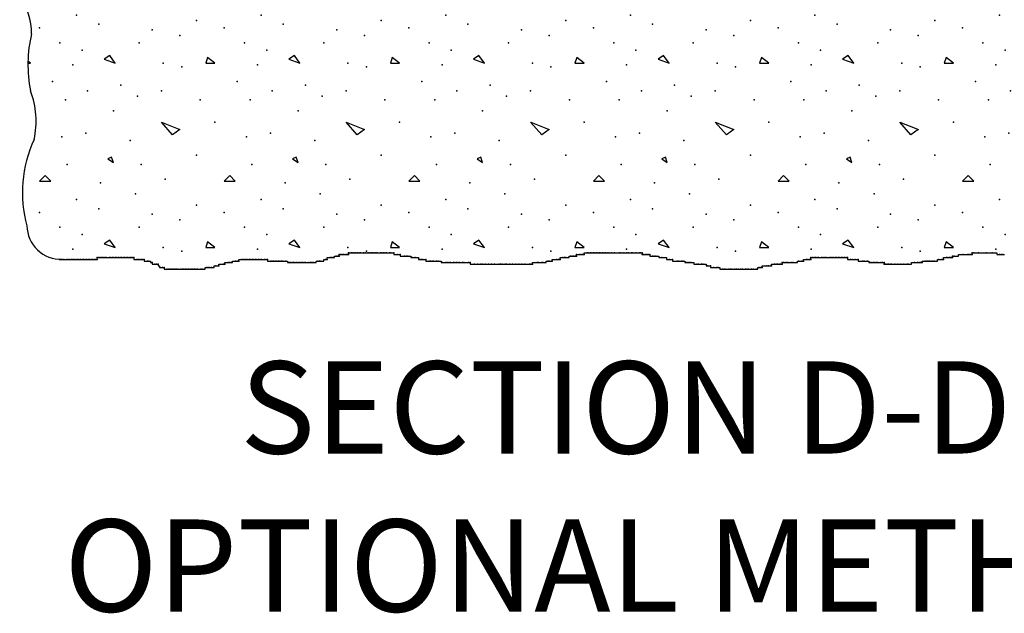
# Model space of a CAD drawing. Extents: x 97.6 to 132.4, y 0.8 to 24.6.
# Drawn here: x 117.4 to 120.1, y 4 to 5.6 of the extents above; entities that cross this region are included whole.
import ezdxf

# ---------------------------------------------------------------- set-up
doc = ezdxf.new("R2010")
doc.units = 0
doc.layers.add('1', color=7, linetype='CONTINUOUS')
doc.layers.add('3', color=7, linetype='CONTINUOUS')
doc.styles.add('MONOTXT', font='MONOTXT', dxfattribs={"height": 0.2})

# ---------------------------------------------------------------- blocks, each defined once
blk = doc.blocks.new('$X33')
at = {"layer": '1', "color": 7, "linetype": 'CONTINUOUS'}
for p, q in [((24.898833, 3.714), (24.868833, 3.749)), ((24.868917, 3.749), (24.918917, 3.729)), ((24.918833, 3.729), (24.898833, 3.714)), ((21.733917, 3.654), (21.723917, 3.649)), ((21.738833, 3.639), (21.733833, 3.654)), ((22.233917, 3.654), (22.223917, 3.649)), ((22.233917, 3.654), (22.223917, 3.649)), ((22.238833, 3.639), (22.233833, 3.654)), ((22.733917, 3.654), (22.723917, 3.649)), ((22.738833, 3.639), (22.733833, 3.654)), ((23.233917, 3.654), (23.223917, 3.649)), ((23.238833, 3.639), (23.233833, 3.654)), ((23.733917, 3.654), (23.723917, 3.649)), ((23.738833, 3.639), (23.733833, 3.654)), ((24.233917, 3.654), (24.223917, 3.649)), ((24.238833, 3.639), (24.233833, 3.654)), ((24.733917, 3.654), (24.723917, 3.649)), ((24.738833, 3.639), (24.733833, 3.654)), ((21.723833, 3.649), (21.738833, 3.639)), ((22.223833, 3.649), (22.238833, 3.639)), ((22.723833, 3.649), (22.738833, 3.639)), ((23.223833, 3.649), (23.238833, 3.639)), ((23.723833, 3.649), (23.738833, 3.639)), ((24.223833, 3.649), (24.238833, 3.639)), ((24.723833, 3.649), (24.738833, 3.639)), ((21.553833, 3.604), (21.538833, 3.589)), ((21.568833, 3.589), (21.553833, 3.604)), ((22.053833, 3.604), (22.038833, 3.589)), ((22.068833, 3.589), (22.053833, 3.604)), ((22.553833, 3.604), (22.538833, 3.589)), ((22.568833, 3.589), (22.553833, 3.604)), ((23.053833, 3.604), (23.038833, 3.589)), ((23.068833, 3.589), (23.053833, 3.604)), ((23.553833, 3.604), (23.538833, 3.589)), ((23.568833, 3.589), (23.553833, 3.604)), ((23.568833, 3.589), (23.553833, 3.604)), ((24.053833, 3.604), (24.038833, 3.589)), ((24.068833, 3.589), (24.053833, 3.604)), ((24.553833, 3.604), (24.538833, 3.589)), ((24.568833, 3.589), (24.553833, 3.604)), ((25.053833, 3.604), (25.038833, 3.589)), ((25.068833, 3.589), (25.053833, 3.604)), ((21.538833, 3.589), (21.568833, 3.589)), ((22.038833, 3.589), (22.068833, 3.589)), ((22.538833, 3.589), (22.568833, 3.589)), ((23.038833, 3.589), (23.068833, 3.589)), ((23.538833, 3.589), (23.568833, 3.589)), ((24.038833, 3.589), (24.068833, 3.589)), ((24.538833, 3.589), (24.568833, 3.589)), ((25.038833, 3.589), (25.068833, 3.589)), ((21.513833, 3.409), (21.50725, 3.413917)), ((21.728833, 3.429), (21.713833, 3.419)), ((21.713833, 3.419), (21.743833, 3.409)), ((21.743833, 3.409), (21.728833, 3.429)), ((21.993917, 3.423917), (21.988917, 3.408917)), ((22.013833, 3.409), (21.993833, 3.424)), ((22.228833, 3.429), (22.213833, 3.419)), ((22.213833, 3.419), (22.243833, 3.409)), ((22.243833, 3.409), (22.228833, 3.429)), ((22.493917, 3.423917), (22.488917, 3.408917)), ((22.513833, 3.409), (22.493833, 3.424)), ((22.728833, 3.429), (22.713833, 3.419)), ((22.713833, 3.419), (22.743833, 3.409)), ((22.743833, 3.409), (22.728833, 3.429)), ((22.993917, 3.423917), (22.988917, 3.408917)), ((23.013833, 3.409), (22.993833, 3.424)), ((23.228833, 3.429), (23.213833, 3.419)), ((23.213833, 3.419), (23.243833, 3.409)), ((23.243833, 3.409), (23.228833, 3.429)), ((23.493917, 3.423917), (23.488917, 3.408917)), ((23.513833, 3.409), (23.493833, 3.424)), ((23.728833, 3.429), (23.713833, 3.419)), ((23.713833, 3.419), (23.743833, 3.409)), ((23.743833, 3.409), (23.728833, 3.429)), ((23.993917, 3.423917), (23.988917, 3.408917)), ((24.013833, 3.409), (23.993833, 3.424)), ((24.228833, 3.429), (24.213833, 3.419)), ((24.213833, 3.419), (24.243833, 3.409)), ((24.243833, 3.409), (24.228833, 3.429)), ((24.493917, 3.423917), (24.488917, 3.408917)), ((24.513833, 3.409), (24.493833, 3.424)), ((24.728833, 3.429), (24.713833, 3.419)), ((24.713833, 3.419), (24.743833, 3.409)), ((24.743833, 3.409), (24.728833, 3.429)), ((24.993917, 3.423917), (24.988917, 3.408917)), ((25.013833, 3.409), (24.993833, 3.424)), ((21.507167, 3.409), (21.513833, 3.409)), ((21.988833, 3.409), (22.013833, 3.409)), ((22.488833, 3.409), (22.513833, 3.409)), ((22.988833, 3.409), (23.013833, 3.409)), ((23.488833, 3.409), (23.513833, 3.409)), ((23.988833, 3.409), (24.013833, 3.409)), ((24.488833, 3.409), (24.513833, 3.409)), ((24.988833, 3.409), (25.013833, 3.409)), ((21.868917, 3.249), (21.918917, 3.229)), ((21.898917, 3.214), (21.868917, 3.249)), ((21.918833, 3.229), (21.898833, 3.214)), ((22.368917, 3.249), (22.418917, 3.229)), ((22.398833, 3.214), (22.368917, 3.249)), ((22.418833, 3.229), (22.398833, 3.214)), ((22.898833, 3.214), (22.868833, 3.249)), ((22.868917, 3.249), (22.918917, 3.229)), ((22.918833, 3.229), (22.898833, 3.214)), ((23.398833, 3.214), (23.368833, 3.249)), ((23.368917, 3.249), (23.418917, 3.229)), ((23.418833, 3.229), (23.398833, 3.214)), ((23.898833, 3.214), (23.868833, 3.249)), ((23.868917, 3.249), (23.918917, 3.229)), ((23.918833, 3.229), (23.898833, 3.214)), ((24.398833, 3.214), (24.368833, 3.249)), ((24.368917, 3.249), (24.418917, 3.229)), ((24.418833, 3.229), (24.398833, 3.214)), ((24.898833, 3.214), (24.868833, 3.249)), ((24.868917, 3.249), (24.918917, 3.229)), ((24.918833, 3.229), (24.898833, 3.214)), ((21.723833, 3.149), (21.738833, 3.139)), ((21.733917, 3.154), (21.723917, 3.149)), ((21.738833, 3.139), (21.733833, 3.154)), ((22.223833, 3.149), (22.238833, 3.139)), ((22.233917, 3.154), (22.223917, 3.149)), ((22.238833, 3.139), (22.233833, 3.154)), ((22.723833, 3.149), (22.738833, 3.139)), ((22.733917, 3.154), (22.723917, 3.149)), ((22.738833, 3.139), (22.733833, 3.154)), ((23.223833, 3.149), (23.238833, 3.139)), ((23.233917, 3.154), (23.223917, 3.149)), ((23.238833, 3.139), (23.233833, 3.154)), ((23.723833, 3.149), (23.738833, 3.139)), ((23.733917, 3.154), (23.723917, 3.149)), ((23.738833, 3.139), (23.733833, 3.154)), ((24.223833, 3.149), (24.238833, 3.139)), ((24.233917, 3.154), (24.223917, 3.149)), ((24.238833, 3.139), (24.233833, 3.154)), ((24.723833, 3.149), (24.738833, 3.139)), ((24.733917, 3.154), (24.723917, 3.149)), ((24.738833, 3.139), (24.733833, 3.154)), ((21.553833, 3.104), (21.538833, 3.089)), ((21.568833, 3.089), (21.553833, 3.104)), ((22.053833, 3.104), (22.038833, 3.089)), ((22.068833, 3.089), (22.053833, 3.104)), ((22.553833, 3.104), (22.538833, 3.089)), ((22.568833, 3.089), (22.553833, 3.104)), ((23.053833, 3.104), (23.038833, 3.089)), ((23.068833, 3.089), (23.053833, 3.104)), ((23.553833, 3.104), (23.538833, 3.089)), ((23.568833, 3.089), (23.553833, 3.104)), ((24.053833, 3.104), (24.038833, 3.089)), ((24.068833, 3.089), (24.053833, 3.104)), ((24.553833, 3.104), (24.538833, 3.089)), ((24.568833, 3.089), (24.553833, 3.104)), ((25.053833, 3.104), (25.038833, 3.089)), ((25.068833, 3.089), (25.053833, 3.104)), ((21.538833, 3.089), (21.568833, 3.089)), ((22.038833, 3.089), (22.068833, 3.089)), ((22.538833, 3.089), (22.568833, 3.089)), ((23.038833, 3.089), (23.068833, 3.089)), ((23.538833, 3.089), (23.568833, 3.089)), ((24.038833, 3.089), (24.068833, 3.089)), ((24.538833, 3.089), (24.568833, 3.089)), ((25.038833, 3.089), (25.068833, 3.089)), ((21.728833, 2.929), (21.713833, 2.919)), ((21.713833, 2.919), (21.743833, 2.909)), ((21.743833, 2.909), (21.728833, 2.929)), ((21.988833, 2.909), (22.013833, 2.909)), ((21.993917, 2.923917), (21.988917, 2.908917)), ((22.013833, 2.909), (21.993833, 2.924)), ((22.228833, 2.929), (22.213833, 2.919)), ((22.213833, 2.919), (22.243833, 2.909)), ((22.243833, 2.909), (22.228833, 2.929)), ((22.488833, 2.909), (22.513833, 2.909)), ((22.493917, 2.923917), (22.488917, 2.908917)), ((22.513833, 2.909), (22.493833, 2.924)), ((22.728833, 2.929), (22.713833, 2.919)), ((22.713833, 2.919), (22.743833, 2.909)), ((22.743833, 2.909), (22.728833, 2.929)), ((22.988833, 2.909), (23.013833, 2.909)), ((22.993917, 2.923917), (22.988917, 2.908917)), ((23.013833, 2.909), (22.993833, 2.924)), ((23.228833, 2.929), (23.213833, 2.919)), ((23.213833, 2.919), (23.243833, 2.909)), ((23.243833, 2.909), (23.228833, 2.929)), ((23.488833, 2.909), (23.513833, 2.909)), ((23.493917, 2.923917), (23.488917, 2.908917)), ((23.513833, 2.909), (23.493833, 2.924)), ((23.728833, 2.929), (23.713833, 2.919)), ((23.713833, 2.919), (23.743833, 2.909)), ((23.713833, 2.919), (23.743833, 2.909)), ((23.743833, 2.909), (23.728833, 2.929)), ((23.988833, 2.909), (24.013833, 2.909)), ((23.993917, 2.923917), (23.988917, 2.908917)), ((24.013833, 2.909), (23.993833, 2.924)), ((24.228833, 2.929), (24.213833, 2.919)), ((24.213833, 2.919), (24.243833, 2.909)), ((24.243833, 2.909), (24.228833, 2.929)), ((24.488833, 2.909), (24.513833, 2.909)), ((24.493917, 2.923917), (24.488917, 2.908917)), ((24.513833, 2.909), (24.493833, 2.924)), ((24.728833, 2.929), (24.713833, 2.919)), ((24.713833, 2.919), (24.743833, 2.909)), ((24.743833, 2.909), (24.728833, 2.929)), ((24.988833, 2.909), (25.013833, 2.909)), ((24.993917, 2.923917), (24.988917, 2.908917)), ((25.013833, 2.909), (24.993833, 2.924))]:
    blk.add_line(p, q, dxfattribs=at)
for p in [(25.073833, 3.859), (24.868833, 3.834), (24.973833, 3.809), (25.108833, 3.809), (25.013833, 3.749), (25.098833, 3.709), (21.963833, 3.659), (22.463833, 3.659), (22.963833, 3.659), (23.463833, 3.659), (23.963833, 3.659), (24.463833, 3.659), (24.963833, 3.659), (21.613833, 3.634), (21.813833, 3.634), (22.113833, 3.634), (22.313833, 3.634), (22.613833, 3.634), (22.813833, 3.634), (23.113833, 3.634), (23.313833, 3.634), (23.613833, 3.634), (23.813833, 3.634), (24.113833, 3.634), (24.313833, 3.634), (24.613833, 3.634), (24.813833, 3.634), (21.703833, 3.584), (21.878833, 3.594), (22.203833, 3.584), (22.378833, 3.594), (22.703833, 3.584), (22.878833, 3.594), (23.203833, 3.584), (23.378833, 3.594), (23.703833, 3.584), (23.878833, 3.594), (24.203833, 3.584), (24.378833, 3.594), (24.703833, 3.584), (24.878833, 3.594), (21.798833, 3.554), (22.298833, 3.554), (22.798833, 3.554), (23.298833, 3.554), (23.798833, 3.554), (24.298833, 3.554), (24.798833, 3.554), (21.638833, 3.539), (21.963833, 3.524), (22.138833, 3.539), (22.463833, 3.524), (22.638833, 3.539), (22.963833, 3.524), (23.138833, 3.539), (23.463833, 3.524), (23.463833, 3.524), (23.638833, 3.539), (23.963833, 3.524), (24.138833, 3.539), (24.463833, 3.524), (24.638833, 3.539), (24.963833, 3.524), (21.538833, 3.504), (21.698833, 3.514), (21.843833, 3.499), (22.038833, 3.504), (22.198833, 3.514), (22.343833, 3.499), (22.538833, 3.504), (22.698833, 3.514), (22.843833, 3.499), (23.038833, 3.504), (23.198833, 3.514), (23.343833, 3.499), (23.538833, 3.504), (23.698833, 3.514), (23.843833, 3.499), (24.038833, 3.504), (24.038833, 3.504), (24.198833, 3.514), (24.343833, 3.499), (24.538833, 3.504), (24.698833, 3.514), (24.843833, 3.499), (25.038833, 3.504), (21.918833, 3.484), (22.418833, 3.484), (22.918833, 3.484), (23.418833, 3.484), (23.918833, 3.484), (24.418833, 3.484), (24.918833, 3.484), (21.593833, 3.464), (21.653833, 3.444), (21.808833, 3.464), (22.093833, 3.464), (22.153833, 3.444), (22.308833, 3.464), (22.593833, 3.464), (22.653833, 3.444), (22.808833, 3.464), (23.093833, 3.464), (23.153833, 3.444), (23.308833, 3.464), (23.593833, 3.464), (23.653833, 3.444), (23.808833, 3.464), (24.093833, 3.464), (24.153833, 3.444), (24.308833, 3.464), (24.593833, 3.464), (24.653833, 3.444), (24.808833, 3.464), (21.628833, 3.404), (21.873833, 3.409), (21.923833, 3.399), (22.128833, 3.404), (22.373833, 3.409), (22.423833, 3.399), (22.628833, 3.404), (22.873833, 3.409), (22.923833, 3.399), (23.128833, 3.404), (23.373833, 3.409), (23.423833, 3.399), (23.628833, 3.404), (23.873833, 3.409), (23.923833, 3.399), (24.128833, 3.404), (24.373833, 3.409), (24.423833, 3.399), (24.628833, 3.404), (24.873833, 3.409), (24.923833, 3.399), (21.573833, 3.359), (21.668833, 3.334), (21.758833, 3.349), (21.868833, 3.334), (22.073833, 3.359), (22.168833, 3.334), (22.258833, 3.349), (22.258833, 3.349), (22.368833, 3.334), (22.573833, 3.359), (22.668833, 3.334), (22.758833, 3.349), (22.868833, 3.334), (23.073833, 3.359), (23.168833, 3.334), (23.258833, 3.349), (23.368833, 3.334), (23.573833, 3.359), (23.668833, 3.334), (23.758833, 3.349), (23.868833, 3.334), (24.073833, 3.359), (24.168833, 3.334), (24.258833, 3.349), (24.368833, 3.334), (24.573833, 3.359), (24.668833, 3.334), (24.758833, 3.349), (24.868833, 3.334), (21.608833, 3.309), (21.803833, 3.319), (21.973833, 3.309), (22.108833, 3.309), (22.303833, 3.319), (22.473833, 3.309), (22.608833, 3.309), (22.803833, 3.319), (22.973833, 3.309), (23.108833, 3.309), (23.303833, 3.319), (23.473833, 3.309), (23.608833, 3.309), (23.803833, 3.319), (23.973833, 3.309), (24.108833, 3.309), (24.303833, 3.319), (24.473833, 3.309), (24.608833, 3.309), (24.803833, 3.319), (24.973833, 3.309), (21.738833, 3.279), (22.238833, 3.279), (22.738833, 3.279), (23.238833, 3.279), (23.738833, 3.279), (24.238833, 3.279), (24.738833, 3.279), (22.013833, 3.249), (22.513833, 3.249), (23.013833, 3.249), (23.513833, 3.249), (24.013833, 3.249), (24.513833, 3.249), (25.013833, 3.249), (21.598833, 3.209), (21.663833, 3.219), (22.098833, 3.209), (22.163833, 3.219), (22.598833, 3.209), (22.663833, 3.219), (23.098833, 3.209), (23.163833, 3.219), (23.598833, 3.209), (23.663833, 3.219), (24.098833, 3.209), (24.163833, 3.219), (24.598833, 3.209), (24.663833, 3.219), (21.783833, 3.199), (22.283833, 3.199), (22.783833, 3.199), (23.283833, 3.199), (23.783833, 3.199), (24.283833, 3.199), (24.783833, 3.199), (21.963833, 3.159), (22.463833, 3.159), (22.963833, 3.159), (23.463833, 3.159), (23.963833, 3.159), (24.463833, 3.159), (24.963833, 3.159), (21.613833, 3.134), (21.813833, 3.134), (22.113833, 3.134), (22.313833, 3.134), (22.613833, 3.134), (22.813833, 3.134), (23.113833, 3.134), (23.313833, 3.134), (23.613833, 3.134), (23.813833, 3.134), (24.113833, 3.134), (24.313833, 3.134), (24.613833, 3.134), (24.813833, 3.134), (21.878833, 3.094), (22.378833, 3.094), (22.878833, 3.094), (23.378833, 3.094), (23.878833, 3.094), (24.378833, 3.094), (24.878833, 3.094), (21.703833, 3.084), (22.203833, 3.084), (22.703833, 3.084), (23.203833, 3.084), (23.703833, 3.084), (24.203833, 3.084), (24.703833, 3.084), (21.798833, 3.054), (22.298833, 3.054), (22.798833, 3.054), (23.298833, 3.054), (23.798833, 3.054), (24.298833, 3.054), (24.798833, 3.054), (21.638833, 3.039), (21.698833, 3.014), (21.963833, 3.024), (22.138833, 3.039), (22.198833, 3.014), (22.463833, 3.024), (22.638833, 3.039), (22.698833, 3.014), (22.963833, 3.024), (23.138833, 3.039), (23.198833, 3.014), (23.463833, 3.024), (23.638833, 3.039), (23.698833, 3.014), (23.963833, 3.024), (24.138833, 3.039), (24.198833, 3.014), (24.463833, 3.024), (24.638833, 3.039), (24.698833, 3.014), (24.963833, 3.024), (21.538833, 3.004), (21.843833, 2.999), (22.038833, 3.004), (22.343833, 2.999), (22.538833, 3.004), (22.843833, 2.999), (23.038833, 3.004), (23.343833, 2.999), (23.538833, 3.004), (23.843833, 2.999), (24.038833, 3.004), (24.343833, 2.999), (24.538833, 3.004), (24.843833, 2.999), (25.038833, 3.004), (21.593833, 2.964), (21.808833, 2.964), (21.918833, 2.984), (22.093833, 2.964), (22.308833, 2.964), (22.418833, 2.984), (22.593833, 2.964), (22.808833, 2.964), (22.918833, 2.984), (23.093833, 2.964), (23.308833, 2.964), (23.418833, 2.984), (23.418833, 2.984), (23.593833, 2.964), (23.808833, 2.964), (23.918833, 2.984), (24.093833, 2.964), (24.308833, 2.964), (24.418833, 2.984), (24.593833, 2.964), (24.808833, 2.964), (24.918833, 2.984), (25.093833, 2.964), (21.653833, 2.944), (22.153833, 2.944), (22.653833, 2.944), (23.153833, 2.944), (23.653833, 2.944), (24.153833, 2.944), (24.653833, 2.944), (21.873833, 2.909), (22.373833, 2.909), (22.873833, 2.909), (23.373833, 2.909), (23.873833, 2.909), (24.373833, 2.909), (24.873833, 2.909), (21.628833, 2.904), (21.923833, 2.899), (22.128833, 2.904), (22.423833, 2.899), (22.628833, 2.904), (22.923833, 2.899), (23.128833, 2.904), (23.423833, 2.899), (23.628833, 2.904), (23.923833, 2.899), (24.128833, 2.904), (24.423833, 2.899), (24.628833, 2.904), (24.923833, 2.899)]:
    blk.add_point(p, dxfattribs=at)

msp = doc.modelspace()

# ---------------------------------------------------------------- linework, layer by layer
at = {"layer": '1', "color": 233, "linetype": 'CONTINUOUS'}
for p, q in [((117.517583, 4.960417), (117.525583, 4.960417)), ((117.525583, 4.960417), (117.53, 4.960417)), ((117.53, 4.960417), (117.538583, 4.960417)), ((117.538583, 4.960417), (117.542083, 4.960417)), ((117.542083, 4.960417), (117.546583, 4.960417)), ((117.546583, 4.960417), (117.550667, 4.960417)), ((117.550667, 4.960417), (117.5545, 4.960417)), ((117.5545, 4.960417), (117.558667, 4.960417)), ((117.558667, 4.960417), (117.563083, 4.960417)), ((117.563083, 4.960417), (117.56725, 4.960417)), ((117.56725, 4.960417), (117.571083, 4.960417)), ((117.571083, 4.960417), (117.57525, 4.960417)), ((117.57525, 4.960417), (117.579667, 4.960417)), ((117.579667, 4.960417), (117.583167, 4.960417)), ((117.583167, 4.960417), (117.587667, 4.960417)), ((117.587667, 4.960417), (117.59175, 4.960417)), ((117.59175, 4.960417), (117.59625, 4.960417)), ((117.59625, 4.960417), (117.59975, 4.960417)), ((117.59975, 4.960417), (117.604167, 4.960417)), ((117.604167, 4.960417), (117.608333, 4.960417)), ((117.608333, 4.960417), (117.612167, 4.960417)), ((117.612167, 4.960417), (117.61625, 4.960417)), ((117.61625, 4.960417), (117.62075, 4.960417)), ((117.62075, 4.960417), (117.62075, 4.965083)), ((117.62075, 4.965083), (117.624833, 4.965083)), ((117.624833, 4.965083), (117.628667, 4.965083)), ((117.628667, 4.965083), (117.632833, 4.965083)), ((117.632833, 4.965083), (117.63725, 4.965083)), ((117.63725, 4.965083), (117.641417, 4.965083)), ((117.641417, 4.965083), (117.64525, 4.965083)), ((117.64525, 4.965083), (117.653833, 4.965083)), ((117.653833, 4.965083), (117.6575, 4.965083)), ((117.6575, 4.965083), (117.661833, 4.965083)), ((117.661833, 4.965083), (117.666083, 4.965083)), ((117.666083, 4.965083), (117.670417, 4.965083)), ((117.670417, 4.965083), (117.674083, 4.965083)), ((117.674083, 4.965083), (117.678333, 4.965083)), ((117.678333, 4.965083), (117.682667, 4.965083)), ((117.682667, 4.965083), (117.686333, 4.965083)), ((117.686333, 4.965083), (117.690667, 4.965083)), ((117.690667, 4.965083), (117.694917, 4.965083)), ((117.694917, 4.965083), (117.69925, 4.965083)), ((117.69925, 4.965083), (117.702917, 4.965083)), ((117.702917, 4.965083), (117.707167, 4.965083)), ((117.707167, 4.965083), (117.7115, 4.965083)), ((117.7115, 4.965083), (117.715167, 4.965083)), ((117.715167, 4.965083), (117.719583, 4.965083)), ((117.719583, 4.965083), (117.719583, 4.960417)), ((117.719583, 4.960417), (117.728167, 4.960417)), ((117.728167, 4.960417), (117.73175, 4.960417)), ((117.73175, 4.960417), (117.736167, 4.960417)), ((117.736167, 4.960417), (117.740333, 4.960417)), ((117.740333, 4.960417), (117.744167, 4.960417)), ((117.744167, 4.960417), (117.74825, 4.960417)), ((117.74825, 4.960417), (117.74825, 4.955833)), ((118.004083, 4.955833), (118.004083, 4.960417)), ((118.004083, 4.960417), (118.012083, 4.960417)), ((118.012083, 4.960417), (118.0165, 4.960417)), ((118.0165, 4.960417), (118.020667, 4.960417)), ((118.020667, 4.960417), (118.0245, 4.960417)), ((118.0245, 4.960417), (118.028583, 4.960417)), ((118.028583, 4.960417), (118.033083, 4.960417)), ((118.033083, 4.960417), (118.037167, 4.960417)), ((118.037167, 4.960417), (118.041, 4.960417)), ((118.041, 4.960417), (118.045167, 4.960417)), ((118.045167, 4.960417), (118.049583, 4.960417)), ((118.049583, 4.960417), (118.05325, 4.960417)), ((118.05325, 4.960417), (118.057583, 4.960417)), ((118.057583, 4.960417), (118.061833, 4.960417)), ((118.061833, 4.960417), (118.066167, 4.960417)), ((118.066167, 4.960417), (118.074167, 4.960417)), ((118.074167, 4.960417), (118.078417, 4.960417)), ((118.078417, 4.960417), (118.082083, 4.960417)), ((118.082083, 4.960417), (118.082083, 4.955833)), ((118.23475, 4.955833), (118.23475, 4.960417)), ((118.23475, 4.960417), (118.23925, 4.960417)), ((118.23925, 4.960417), (118.243333, 4.960417)), ((118.243333, 4.960417), (118.243333, 4.965083)), ((118.243333, 4.965083), (118.2515, 4.965083)), ((118.2515, 4.965083), (118.25575, 4.965083)), ((118.25575, 4.965083), (118.259417, 4.965083)), ((118.259417, 4.965083), (118.26375, 4.965083)), ((118.26375, 4.965083), (118.26375, 4.969083)), ((118.26375, 4.969083), (118.268, 4.969083)), ((118.268, 4.969083), (118.272333, 4.969083)), ((118.272333, 4.969083), (118.276, 4.969083)), ((118.276, 4.969083), (118.276, 4.973583)), ((118.276, 4.973583), (118.280333, 4.973583)), ((118.280333, 4.973583), (118.284583, 4.973583)), ((118.284583, 4.973583), (118.28825, 4.973583)), ((118.28825, 4.973583), (118.292583, 4.973583)), ((118.292583, 4.973583), (118.296833, 4.973583)), ((118.296833, 4.973583), (118.301167, 4.973583)), ((118.301167, 4.973583), (118.301167, 4.97825)), ((118.301167, 4.97825), (118.304833, 4.97825)), ((118.304833, 4.97825), (118.309083, 4.97825)), ((118.309083, 4.97825), (118.313417, 4.97825)), ((118.313417, 4.97825), (118.317083, 4.97825)), ((118.317083, 4.97825), (118.3215, 4.97825)), ((118.3215, 4.97825), (118.325667, 4.97825)), ((118.325667, 4.97825), (118.330083, 4.97825)), ((118.330083, 4.97825), (118.333667, 4.97825)), ((118.333667, 4.97825), (118.34225, 4.97825)), ((118.34225, 4.97825), (118.346083, 4.97825)), ((118.346083, 4.97825), (118.354667, 4.97825)), ((118.354667, 4.97825), (118.35875, 4.97825)), ((118.35875, 4.97825), (118.362583, 4.97825)), ((118.362583, 4.97825), (118.36675, 4.97825)), ((118.36675, 4.97825), (118.371167, 4.97825)), ((118.371167, 4.97825), (118.375333, 4.97825)), ((118.375333, 4.97825), (118.379167, 4.97825)), ((118.379167, 4.97825), (118.38775, 4.97825)), ((118.38775, 4.97825), (118.39125, 4.97825)), ((118.39125, 4.97825), (118.39575, 4.97825)), ((118.39575, 4.97825), (118.399833, 4.97825)), ((118.399833, 4.97825), (118.404333, 4.97825)), ((118.404333, 4.97825), (118.41225, 4.97825)), ((118.41225, 4.97825), (118.416417, 4.97825)), ((118.416417, 4.97825), (118.424417, 4.97825)), ((118.424417, 4.97825), (118.424417, 4.973583)), ((118.424417, 4.973583), (118.433, 4.973583)), ((118.433, 4.973583), (118.440917, 4.973583)), ((118.440917, 4.973583), (118.440917, 4.969083)), ((118.440917, 4.969083), (118.453333, 4.969083)), ((118.453333, 4.969083), (118.457667, 4.969083)), ((118.457667, 4.969083), (118.461917, 4.969083)), ((118.461917, 4.969083), (118.469917, 4.969083)), ((118.469917, 4.969083), (118.469917, 4.965083)), ((118.469917, 4.965083), (118.474167, 4.965083)), ((118.474167, 4.965083), (118.482167, 4.965083)), ((118.482167, 4.965083), (118.49075, 4.965083)), ((118.49075, 4.965083), (118.49075, 4.960417)), ((118.49075, 4.960417), (118.494417, 4.960417)), ((118.494417, 4.960417), (118.49875, 4.960417)), ((118.49875, 4.960417), (118.503, 4.960417)), ((118.503, 4.960417), (118.511, 4.960417)), ((118.511, 4.960417), (118.511, 4.955833)), ((118.85325, 4.955833), (118.85325, 4.960417)), ((118.85325, 4.960417), (118.865667, 4.960417)), ((118.865667, 4.960417), (118.87, 4.960417)), ((118.87, 4.960417), (118.87425, 4.960417)), ((118.87425, 4.960417), (118.87425, 4.965083)), ((118.87425, 4.965083), (118.88225, 4.965083)), ((118.88225, 4.965083), (118.8865, 4.965083)), ((118.8865, 4.965083), (118.890167, 4.965083)), ((118.890167, 4.965083), (118.89875, 4.965083)), ((118.89875, 4.965083), (118.89875, 4.969083)), ((118.89875, 4.969083), (118.903083, 4.969083)), ((118.903083, 4.969083), (118.90675, 4.969083)), ((118.90675, 4.969083), (118.911083, 4.969083)), ((118.911083, 4.969083), (118.915333, 4.969083)), ((118.915333, 4.969083), (118.919, 4.969083)), ((118.919, 4.969083), (118.919, 4.973583)), ((118.919, 4.973583), (118.927583, 4.973583)), ((118.927583, 4.973583), (118.931917, 4.973583)), ((118.931917, 4.973583), (118.935583, 4.973583)), ((118.935583, 4.973583), (118.94, 4.973583)), ((118.94, 4.973583), (118.94, 4.97825)), ((118.94, 4.97825), (118.948, 4.97825)), ((118.948, 4.97825), (118.952083, 4.97825)), ((118.952083, 4.97825), (118.956583, 4.97825)), ((118.956583, 4.97825), (118.960667, 4.97825)), ((118.960667, 4.97825), (118.9645, 4.97825)), ((118.9645, 4.97825), (118.968667, 4.97825)), ((118.968667, 4.97825), (118.973083, 4.97825)), ((118.973083, 4.97825), (118.97725, 4.97825)), ((118.97725, 4.97825), (118.981083, 4.97825)), ((118.981083, 4.97825), (118.98525, 4.97825)), ((118.98525, 4.97825), (118.989667, 4.97825)), ((118.989667, 4.97825), (118.993167, 4.97825)), ((118.993167, 4.97825), (118.997667, 4.97825)), ((118.997667, 4.97825), (119.00175, 4.97825)), ((119.00175, 4.97825), (119.00625, 4.97825)), ((119.00625, 4.97825), (119.014167, 4.97825)), ((119.014167, 4.97825), (119.022167, 4.97825)), ((119.022167, 4.97825), (119.034917, 4.97825)), ((119.034917, 4.97825), (119.03875, 4.97825)), ((119.03875, 4.97825), (119.047333, 4.97825)), ((119.047333, 4.97825), (119.05525, 4.97825)), ((119.05525, 4.97825), (119.059417, 4.97825)), ((119.059417, 4.97825), (119.0675, 4.97825)), ((119.0675, 4.97825), (119.071833, 4.97825)), ((119.071833, 4.97825), (119.080417, 4.97825)), ((119.080417, 4.97825), (119.088417, 4.97825)), ((119.088417, 4.97825), (119.092667, 4.97825)), ((119.092667, 4.97825), (119.096333, 4.97825)), ((119.096333, 4.97825), (119.096333, 4.973583)), ((119.096333, 4.973583), (119.100667, 4.973583)), ((119.100667, 4.973583), (119.104917, 4.973583)), ((119.104917, 4.973583), (119.10925, 4.973583)), ((119.10925, 4.973583), (119.112917, 4.973583)), ((119.112917, 4.973583), (119.117167, 4.973583)), ((119.117167, 4.973583), (119.117167, 4.969083)), ((119.117167, 4.969083), (119.125167, 4.969083)), ((119.125167, 4.969083), (119.129583, 4.969083)), ((119.129583, 4.969083), (119.13375, 4.969083)), ((119.13375, 4.969083), (119.14175, 4.969083)), ((119.14175, 4.969083), (119.14175, 4.965083)), ((119.14175, 4.965083), (119.150333, 4.965083)), ((119.150333, 4.965083), (119.16275, 4.965083)), ((119.16275, 4.965083), (119.16275, 4.960417)), ((119.16275, 4.960417), (119.170667, 4.960417)), ((119.170667, 4.960417), (119.17925, 4.960417)), ((119.17925, 4.960417), (119.17925, 4.955833)), ((119.533667, 4.955833), (119.533667, 4.960417)), ((119.533667, 4.960417), (119.541667, 4.960417)), ((119.541667, 4.960417), (119.545917, 4.960417)), ((119.545917, 4.960417), (119.549583, 4.960417)), ((119.549583, 4.960417), (119.553917, 4.960417)), ((119.553917, 4.960417), (119.553917, 4.965083)), ((119.553917, 4.965083), (119.558167, 4.965083)), ((119.558167, 4.965083), (119.5625, 4.965083)), ((119.5625, 4.965083), (119.566167, 4.965083)), ((119.566167, 4.965083), (119.570417, 4.965083)), ((119.570417, 4.965083), (119.57475, 4.965083)), ((119.57475, 4.965083), (119.58275, 4.965083)), ((119.58275, 4.965083), (119.587, 4.965083)), ((119.587, 4.965083), (119.591333, 4.965083)), ((119.591333, 4.965083), (119.595, 4.965083)), ((119.595, 4.965083), (119.603583, 4.965083)), ((119.603583, 4.965083), (119.608, 4.965083)), ((119.608, 4.965083), (119.6115, 4.965083)), ((119.6115, 4.965083), (119.616, 4.965083)), ((119.616, 4.965083), (119.620083, 4.965083)), ((119.620083, 4.965083), (119.623917, 4.965083)), ((119.623917, 4.965083), (119.628083, 4.965083)), ((119.628083, 4.965083), (119.6325, 4.965083)), ((119.6325, 4.965083), (119.636667, 4.965083)), ((119.636667, 4.965083), (119.6405, 4.965083)), ((119.6405, 4.965083), (119.644667, 4.965083)), ((119.644667, 4.965083), (119.649083, 4.965083)), ((119.649083, 4.965083), (119.652583, 4.965083)), ((119.652583, 4.965083), (119.652583, 4.960417)), ((119.652583, 4.960417), (119.661167, 4.960417)), ((119.661167, 4.960417), (119.665667, 4.960417)), ((119.665667, 4.960417), (119.673583, 4.960417)), ((119.673583, 4.960417), (119.682167, 4.960417)), ((119.682167, 4.960417), (119.682167, 4.955833)), ((119.896333, 4.955833), (119.896333, 4.960417)), ((119.896333, 4.960417), (119.9005, 4.960417)), ((119.9005, 4.960417), (119.908417, 4.960417)), ((119.908417, 4.960417), (119.912917, 4.960417)), ((119.912917, 4.960417), (119.912917, 4.965083)), ((119.912917, 4.965083), (119.920833, 4.965083)), ((119.920833, 4.965083), (119.925, 4.965083)), ((119.925, 4.965083), (119.929417, 4.965083)), ((119.929417, 4.965083), (119.933083, 4.965083)), ((119.933083, 4.965083), (119.937417, 4.965083)), ((119.937417, 4.965083), (119.937417, 4.969083)), ((119.937417, 4.969083), (119.941667, 4.969083)), ((119.941667, 4.969083), (119.953917, 4.969083)), ((119.953917, 4.969083), (119.953917, 4.973583)), ((119.953917, 4.973583), (119.96625, 4.973583)), ((119.96625, 4.973583), (119.9785, 4.973583)), ((119.9785, 4.973583), (119.98275, 4.973583)), ((119.98275, 4.973583), (119.987083, 4.973583)), ((119.987083, 4.973583), (119.99075, 4.973583)), ((119.99075, 4.973583), (119.99075, 4.97825)), ((119.99075, 4.97825), (119.995167, 4.97825)), ((119.995167, 4.97825), (120.007333, 4.97825)), ((120.007333, 4.97825), (120.028333, 4.97825)), ((120.028333, 4.97825), (120.044833, 4.97825)), ((120.044833, 4.97825), (120.057, 4.97825)), ((120.057, 4.97825), (120.057, 4.973583)), ((120.057, 4.973583), (120.064917, 4.973583)), ((120.064917, 4.973583), (120.069417, 4.973583)), ((120.069417, 4.973583), (120.0735, 4.973583)), ((120.0735, 4.973583), (120.078, 4.973583)), ((117.74825, 4.955833), (117.756833, 4.955833)), ((117.756833, 4.955833), (117.760667, 4.955833)), ((117.760667, 4.955833), (117.764833, 4.955833)), ((117.764833, 4.955833), (117.764833, 4.951833)), ((117.764833, 4.951833), (117.76925, 4.951833)), ((117.76925, 4.951833), (117.76925, 4.947333)), ((117.76925, 4.947333), (117.77725, 4.947333)), ((117.77725, 4.947333), (117.781333, 4.947333)), ((117.781333, 4.947333), (117.785833, 4.947333)), ((117.785833, 4.947333), (117.785833, 4.942667)), ((117.785833, 4.942667), (117.789333, 4.942667)), ((117.789333, 4.942667), (117.789333, 4.938083)), ((117.789333, 4.938083), (117.797917, 4.938083)), ((117.797917, 4.938083), (117.802333, 4.938083)), ((117.802333, 4.938083), (117.802333, 4.934167)), ((117.802333, 4.934167), (117.810333, 4.934167)), ((117.810333, 4.934167), (117.8145, 4.934167)), ((117.8145, 4.934167), (117.818333, 4.934167)), ((117.818333, 4.934167), (117.822417, 4.934167)), ((117.822417, 4.934167), (117.826917, 4.934167)), ((117.826917, 4.934167), (117.831, 4.934167)), ((117.831, 4.934167), (117.834833, 4.934167)), ((117.834833, 4.934167), (117.839, 4.934167)), ((117.839, 4.934167), (117.847167, 4.934167)), ((117.847167, 4.934167), (117.851417, 4.934167)), ((117.851417, 4.934167), (117.85575, 4.934167)), ((117.85575, 4.934167), (117.86, 4.934167)), ((117.86, 4.934167), (117.863667, 4.934167)), ((117.863667, 4.934167), (117.868, 4.934167)), ((117.868, 4.934167), (117.87225, 4.934167)), ((117.87225, 4.934167), (117.876583, 4.934167)), ((117.876583, 4.934167), (117.88025, 4.934167)), ((117.88025, 4.934167), (117.8845, 4.934167)), ((117.8845, 4.934167), (117.888833, 4.934167)), ((117.888833, 4.934167), (117.8925, 4.934167)), ((117.8925, 4.934167), (117.901083, 4.934167)), ((117.901083, 4.934167), (117.905417, 4.934167)), ((117.905417, 4.934167), (117.913333, 4.934167)), ((117.913333, 4.934167), (117.913333, 4.938083)), ((117.913333, 4.938083), (117.917667, 4.938083)), ((117.917667, 4.938083), (117.921333, 4.938083)), ((117.921333, 4.938083), (117.92575, 4.938083)), ((117.92575, 4.938083), (117.929917, 4.938083)), ((117.929917, 4.938083), (117.937833, 4.938083)), ((117.937833, 4.938083), (117.937833, 4.942667)), ((117.937833, 4.942667), (117.942333, 4.942667)), ((117.942333, 4.942667), (117.95025, 4.942667)), ((117.95025, 4.942667), (117.95025, 4.947333)), ((117.95025, 4.947333), (117.963, 4.947333)), ((117.963, 4.947333), (117.966833, 4.947333)), ((117.966833, 4.947333), (117.966833, 4.951833)), ((117.966833, 4.951833), (117.975417, 4.951833)), ((117.975417, 4.951833), (117.978917, 4.951833)), ((117.978917, 4.951833), (117.983417, 4.951833)), ((117.983417, 4.951833), (117.9875, 4.951833)), ((117.9875, 4.951833), (117.9875, 4.955833)), ((117.9875, 4.955833), (117.9955, 4.955833)), ((117.9955, 4.955833), (117.999917, 4.955833)), ((117.999917, 4.955833), (118.004083, 4.955833)), ((118.082083, 4.955833), (118.090667, 4.955833)), ((118.090667, 4.955833), (118.095, 4.955833)), ((118.095, 4.955833), (118.098667, 4.955833)), ((118.098667, 4.955833), (118.102917, 4.955833)), ((118.102917, 4.955833), (118.10725, 4.955833)), ((118.10725, 4.955833), (118.1115, 4.955833)), ((118.1115, 4.955833), (118.115333, 4.955833)), ((118.115333, 4.955833), (118.1195, 4.955833)), ((118.1195, 4.955833), (118.123833, 4.955833)), ((118.123833, 4.955833), (118.131917, 4.955833)), ((118.131917, 4.955833), (118.136083, 4.955833)), ((118.136083, 4.955833), (118.136083, 4.951833)), ((118.136083, 4.951833), (118.1405, 4.951833)), ((118.1405, 4.951833), (118.144, 4.951833)), ((118.144, 4.951833), (118.1485, 4.951833)), ((118.1485, 4.951833), (118.152583, 4.951833)), ((118.152583, 4.951833), (118.156417, 4.951833)), ((118.156417, 4.951833), (118.160583, 4.951833)), ((118.160583, 4.951833), (118.165, 4.951833)), ((118.165, 4.951833), (118.169167, 4.951833)), ((118.169167, 4.951833), (118.173, 4.951833)), ((118.173, 4.951833), (118.177167, 4.951833)), ((118.177167, 4.951833), (118.181583, 4.951833)), ((118.181583, 4.951833), (118.185083, 4.951833)), ((118.185083, 4.951833), (118.193667, 4.951833)), ((118.193667, 4.951833), (118.198167, 4.951833)), ((118.198167, 4.951833), (118.201667, 4.951833)), ((118.201667, 4.951833), (118.206083, 4.951833)), ((118.206083, 4.951833), (118.214083, 4.951833)), ((118.214083, 4.951833), (118.214083, 4.955833)), ((118.214083, 4.955833), (118.21825, 4.955833)), ((118.21825, 4.955833), (118.222667, 4.955833)), ((118.222667, 4.955833), (118.226833, 4.955833)), ((118.226833, 4.955833), (118.23475, 4.955833)), ((118.511, 4.955833), (118.519583, 4.955833)), ((118.519583, 4.955833), (118.52325, 4.955833)), ((118.52325, 4.955833), (118.527667, 4.955833)), ((118.527667, 4.955833), (118.531833, 4.955833)), ((118.531833, 4.955833), (118.539833, 4.955833)), ((118.539833, 4.955833), (118.54425, 4.955833)), ((118.54425, 4.955833), (118.55225, 4.955833)), ((118.55225, 4.955833), (118.55225, 4.951833)), ((118.55225, 4.951833), (118.556333, 4.951833)), ((118.556333, 4.951833), (118.564917, 4.951833)), ((118.564917, 4.951833), (118.56875, 4.951833)), ((118.56875, 4.951833), (118.572917, 4.951833)), ((118.572917, 4.951833), (118.577333, 4.951833)), ((118.577333, 4.951833), (118.585333, 4.951833)), ((118.585333, 4.951833), (118.5895, 4.951833)), ((118.5895, 4.951833), (118.593917, 4.951833)), ((118.593917, 4.951833), (118.597417, 4.951833)), ((118.597417, 4.951833), (118.601917, 4.951833)), ((118.601917, 4.951833), (118.6105, 4.951833)), ((118.6105, 4.951833), (118.614, 4.951833)), ((118.614, 4.951833), (118.626417, 4.951833)), ((118.626417, 4.951833), (118.6305, 4.951833)), ((118.6305, 4.951833), (118.6305, 4.947333)), ((118.6305, 4.947333), (118.642917, 4.947333)), ((118.642917, 4.947333), (118.6515, 4.947333)), ((118.6515, 4.947333), (118.6595, 4.947333)), ((118.6595, 4.947333), (118.663833, 4.947333)), ((118.663833, 4.947333), (118.67175, 4.947333)), ((118.67175, 4.947333), (118.680333, 4.947333)), ((118.680333, 4.947333), (118.688333, 4.947333)), ((118.688333, 4.947333), (118.696917, 4.947333)), ((118.696917, 4.947333), (118.709167, 4.947333)), ((118.709167, 4.947333), (118.712833, 4.947333)), ((118.712833, 4.947333), (118.717167, 4.947333)), ((118.717167, 4.947333), (118.72575, 4.947333)), ((118.72575, 4.947333), (118.729417, 4.947333)), ((118.729417, 4.947333), (118.738, 4.947333)), ((118.738, 4.947333), (118.746, 4.947333)), ((118.746, 4.947333), (118.754583, 4.947333)), ((118.754583, 4.947333), (118.7625, 4.947333)), ((118.7625, 4.947333), (118.771083, 4.947333)), ((118.771083, 4.947333), (118.779083, 4.947333)), ((118.779083, 4.947333), (118.7915, 4.947333)), ((118.7915, 4.947333), (118.795583, 4.947333)), ((118.795583, 4.947333), (118.800083, 4.947333)), ((118.800083, 4.947333), (118.800083, 4.951833)), ((118.800083, 4.951833), (118.812167, 4.951833)), ((118.812167, 4.951833), (118.816, 4.951833)), ((118.816, 4.951833), (118.824583, 4.951833)), ((118.824583, 4.951833), (118.82875, 4.951833)), ((118.82875, 4.951833), (118.836667, 4.951833)), ((118.836667, 4.951833), (118.836667, 4.955833)), ((118.836667, 4.955833), (118.841167, 4.955833)), ((118.841167, 4.955833), (118.84525, 4.955833)), ((118.84525, 4.955833), (118.85325, 4.955833)), ((119.17925, 4.955833), (119.191417, 4.955833)), ((119.191417, 4.955833), (119.195833, 4.955833)), ((119.195833, 4.955833), (119.203833, 4.955833)), ((119.203833, 4.955833), (119.207917, 4.955833)), ((119.207917, 4.955833), (119.212417, 4.955833)), ((119.212417, 4.955833), (119.212417, 4.951833)), ((119.212417, 4.951833), (119.215917, 4.951833)), ((119.215917, 4.951833), (119.220333, 4.951833)), ((119.220333, 4.951833), (119.2245, 4.951833)), ((119.2245, 4.951833), (119.228333, 4.951833)), ((119.228333, 4.951833), (119.236917, 4.951833)), ((119.236917, 4.951833), (119.236917, 4.947333)), ((119.236917, 4.947333), (119.244917, 4.947333)), ((119.244917, 4.947333), (119.249, 4.947333)), ((119.249, 4.947333), (119.257167, 4.947333)), ((119.257167, 4.947333), (119.261417, 4.947333)), ((119.261417, 4.947333), (119.27, 4.947333)), ((119.27, 4.947333), (119.27, 4.942667)), ((119.27, 4.942667), (119.273667, 4.942667)), ((119.273667, 4.942667), (119.28225, 4.942667)), ((119.28225, 4.942667), (119.28225, 4.938083)), ((119.28225, 4.938083), (119.29025, 4.938083)), ((119.29025, 4.938083), (119.298833, 4.938083)), ((119.298833, 4.938083), (119.3025, 4.938083)), ((119.3025, 4.938083), (119.306833, 4.938083)), ((119.306833, 4.938083), (119.306833, 4.934167)), ((119.306833, 4.934167), (119.31475, 4.934167)), ((119.31475, 4.934167), (119.319083, 4.934167)), ((119.319083, 4.934167), (119.323333, 4.934167)), ((119.323333, 4.934167), (119.331333, 4.934167)), ((119.331333, 4.934167), (119.33575, 4.934167)), ((119.33575, 4.934167), (119.339917, 4.934167)), ((119.339917, 4.934167), (119.34775, 4.934167)), ((119.34775, 4.934167), (119.352, 4.934167)), ((119.352, 4.934167), (119.356333, 4.934167)), ((119.356333, 4.934167), (119.36425, 4.934167)), ((119.36425, 4.934167), (119.368583, 4.934167)), ((119.368583, 4.934167), (119.376583, 4.934167)), ((119.376583, 4.934167), (119.380833, 4.934167)), ((119.380833, 4.934167), (119.385167, 4.934167)), ((119.385167, 4.934167), (119.39325, 4.934167)), ((119.39325, 4.934167), (119.397417, 4.934167)), ((119.397417, 4.934167), (119.405333, 4.934167)), ((119.405333, 4.934167), (119.409833, 4.934167)), ((119.409833, 4.934167), (119.409833, 4.938083)), ((119.409833, 4.938083), (119.413917, 4.938083)), ((119.413917, 4.938083), (119.41775, 4.938083)), ((119.41775, 4.938083), (119.421917, 4.938083)), ((119.421917, 4.938083), (119.421917, 4.942667)), ((119.421917, 4.942667), (119.434333, 4.942667)), ((119.434333, 4.942667), (119.4385, 4.942667)), ((119.4385, 4.942667), (119.447083, 4.942667)), ((119.447083, 4.942667), (119.447083, 4.947333)), ((119.447083, 4.947333), (119.455, 4.947333)), ((119.455, 4.947333), (119.4595, 4.947333)), ((119.4595, 4.947333), (119.463, 4.947333)), ((119.463, 4.947333), (119.467417, 4.947333)), ((119.467417, 4.947333), (119.471583, 4.947333)), ((119.471583, 4.947333), (119.476, 4.947333)), ((119.476, 4.947333), (119.476, 4.951833)), ((119.476, 4.951833), (119.479583, 4.951833)), ((119.479583, 4.951833), (119.484, 4.951833)), ((119.484, 4.951833), (119.488167, 4.951833)), ((119.488167, 4.951833), (119.492, 4.951833)), ((119.492, 4.951833), (119.500583, 4.951833)), ((119.500583, 4.951833), (119.504667, 4.951833)), ((119.504667, 4.951833), (119.517083, 4.951833)), ((119.517083, 4.951833), (119.517083, 4.955833)), ((119.517083, 4.955833), (119.52075, 4.955833)), ((119.52075, 4.955833), (119.529333, 4.955833)), ((119.529333, 4.955833), (119.533667, 4.955833)), ((119.682167, 4.955833), (119.694333, 4.955833)), ((119.694333, 4.955833), (119.698167, 4.955833)), ((119.698167, 4.955833), (119.70675, 4.955833)), ((119.70675, 4.955833), (119.710833, 4.955833)), ((119.710833, 4.955833), (119.710833, 4.951833)), ((119.710833, 4.951833), (119.714667, 4.951833)), ((119.714667, 4.951833), (119.718833, 4.951833)), ((119.718833, 4.951833), (119.72325, 4.951833)), ((119.72325, 4.951833), (119.726917, 4.951833)), ((119.726917, 4.951833), (119.73125, 4.951833)), ((119.73125, 4.951833), (119.7355, 4.951833)), ((119.7355, 4.951833), (119.7435, 4.951833)), ((119.7435, 4.951833), (119.747833, 4.951833)), ((119.747833, 4.951833), (119.752083, 4.951833)), ((119.752083, 4.951833), (119.752083, 4.947333)), ((119.752083, 4.947333), (119.75575, 4.947333)), ((119.75575, 4.947333), (119.760083, 4.947333)), ((119.760083, 4.947333), (119.764333, 4.947333)), ((119.764333, 4.947333), (119.768667, 4.947333)), ((119.768667, 4.947333), (119.772333, 4.947333)), ((119.772333, 4.947333), (119.780917, 4.947333)), ((119.780917, 4.947333), (119.788917, 4.947333)), ((119.788917, 4.947333), (119.7975, 4.947333)), ((119.7975, 4.947333), (119.805583, 4.947333)), ((119.805583, 4.947333), (119.814167, 4.947333)), ((119.814167, 4.947333), (119.817667, 4.947333)), ((119.817667, 4.947333), (119.82625, 4.947333)), ((119.82625, 4.947333), (119.82625, 4.951833)), ((119.82625, 4.951833), (119.83425, 4.951833)), ((119.83425, 4.951833), (119.842833, 4.951833)), ((119.842833, 4.951833), (119.846667, 4.951833)), ((119.846667, 4.951833), (119.850833, 4.951833)), ((119.850833, 4.951833), (119.85525, 4.951833)), ((119.85525, 4.951833), (119.85525, 4.955833)), ((119.85525, 4.955833), (119.86325, 4.955833)), ((119.86325, 4.955833), (119.867333, 4.955833)), ((119.867333, 4.955833), (119.871833, 4.955833)), ((119.871833, 4.955833), (119.875333, 4.955833)), ((119.875333, 4.955833), (119.87975, 4.955833)), ((119.87975, 4.955833), (119.883917, 4.955833)), ((119.883917, 4.955833), (119.88775, 4.955833)), ((119.88775, 4.955833), (119.896333, 4.955833))]:
    msp.add_line(p, q, dxfattribs=at)
for centre, radius, start, end in [((117.267667, 5.572333), 0.175423, 359.778011, 35.328014), ((117.78775, 5.487833), 0.35469, 166.333297, 191.507347), ((117.2255, 5.334833), 0.229877, 347.509006, 20.966483), ((117.757083, 5.1415), 0.339072, 154.940958, 195.483733), ((117.52275, 5.052833), 0.09242, 181.157903, 271.749408)]:
    msp.add_arc(centre, radius, start, end, dxfattribs=at)
for p in [(117.525583, 4.960417), (117.53, 4.960417), (117.538583, 4.960417), (117.542083, 4.960417), (117.546583, 4.960417), (117.550667, 4.960417), (117.5545, 4.960417), (117.558667, 4.960417), (117.563083, 4.960417), (117.56725, 4.960417), (117.571083, 4.960417), (117.57525, 4.960417), (117.579667, 4.960417), (117.583167, 4.960417), (117.587667, 4.960417), (117.59175, 4.960417), (117.59625, 4.960417), (117.59975, 4.960417), (117.604167, 4.960417), (117.608333, 4.960417), (117.612167, 4.960417), (117.61625, 4.960417), (117.62075, 4.965083), (117.62075, 4.960417), (117.624833, 4.965083), (117.628667, 4.965083), (117.632833, 4.965083), (117.63725, 4.965083), (117.641417, 4.965083), (117.64525, 4.965083), (117.653833, 4.965083), (117.6575, 4.965083), (117.661833, 4.965083), (117.666083, 4.965083), (117.670417, 4.965083), (117.674083, 4.965083), (117.678333, 4.965083), (117.682667, 4.965083), (117.686333, 4.965083), (117.690667, 4.965083), (117.694917, 4.965083), (117.69925, 4.965083), (117.702917, 4.965083), (117.707167, 4.965083), (117.7115, 4.965083), (117.715167, 4.965083), (117.719583, 4.965083), (117.728167, 4.960417), (117.73175, 4.960417), (117.736167, 4.960417), (117.740333, 4.960417), (117.744167, 4.960417), (117.74825, 4.960417), (118.012083, 4.960417), (118.0165, 4.960417), (118.020667, 4.960417), (118.0245, 4.960417), (118.028583, 4.960417), (118.033083, 4.960417), (118.037167, 4.960417), (118.041, 4.960417), (118.045167, 4.960417), (118.049583, 4.960417), (118.05325, 4.960417), (118.057583, 4.960417), (118.061833, 4.960417), (118.066167, 4.960417), (118.074167, 4.960417), (118.078417, 4.960417), (118.082083, 4.960417), (118.23925, 4.960417), (118.243333, 4.960417), (118.2515, 4.965083), (118.25575, 4.965083), (118.259417, 4.965083), (118.268, 4.969083), (118.272333, 4.969083), (118.276, 4.973583), (118.276, 4.969083), (118.280333, 4.973583), (118.284583, 4.973583), (118.28825, 4.973583), (118.292583, 4.973583), (118.296833, 4.973583), (118.301167, 4.97825), (118.301167, 4.973583), (118.304833, 4.97825), (118.309083, 4.97825), (118.313417, 4.97825), (118.317083, 4.97825), (118.3215, 4.97825), (118.325667, 4.97825), (118.330083, 4.97825), (118.333667, 4.97825), (118.34225, 4.97825), (118.346083, 4.97825), (118.354667, 4.97825), (118.35875, 4.97825), (118.362583, 4.97825), (118.36675, 4.97825), (118.371167, 4.97825), (118.375333, 4.97825), (118.379167, 4.97825), (118.38775, 4.97825), (118.39125, 4.97825), (118.39575, 4.97825), (118.399833, 4.97825), (118.404333, 4.97825), (118.41225, 4.97825), (118.416417, 4.97825), (118.424417, 4.97825), (118.433, 4.973583), (118.440917, 4.973583), (118.453333, 4.969083), (118.457667, 4.969083), (118.461917, 4.969083), (118.474167, 4.965083), (118.482167, 4.965083), (118.494417, 4.960417), (118.49875, 4.960417), (118.503, 4.960417), (118.511, 4.960417), (118.865667, 4.960417), (118.87, 4.960417), (118.87425, 4.960417), (118.88225, 4.965083), (118.8865, 4.965083), (118.890167, 4.965083), (118.903083, 4.969083), (118.90675, 4.969083), (118.911083, 4.969083), (118.915333, 4.969083), (118.919, 4.973583), (118.919, 4.969083), (118.927583, 4.973583), (118.931917, 4.973583), (118.935583, 4.973583), (118.94, 4.973583), (118.948, 4.97825), (118.952083, 4.97825), (118.956583, 4.97825), (118.960667, 4.97825), (118.9645, 4.97825), (118.968667, 4.97825), (118.973083, 4.97825), (118.97725, 4.97825), (118.981083, 4.97825), (118.98525, 4.97825), (118.989667, 4.97825), (118.993167, 4.97825), (118.997667, 4.97825), (119.00175, 4.97825), (119.00625, 4.97825), (119.014167, 4.97825), (119.022167, 4.97825), (119.034917, 4.97825), (119.03875, 4.97825), (119.047333, 4.97825), (119.05525, 4.97825), (119.059417, 4.97825), (119.0675, 4.97825), (119.071833, 4.97825), (119.080417, 4.97825), (119.088417, 4.97825), (119.092667, 4.97825), (119.096333, 4.97825), (119.096333, 4.973583), (119.100667, 4.973583), (119.104917, 4.973583), (119.10925, 4.973583), (119.112917, 4.973583), (119.117167, 4.973583), (119.125167, 4.969083), (119.129583, 4.969083), (119.13375, 4.969083), (119.150333, 4.965083), (119.170667, 4.960417), (119.17925, 4.960417), (119.541667, 4.960417), (119.545917, 4.960417), (119.549583, 4.960417), (119.553917, 4.965083), (119.553917, 4.960417), (119.558167, 4.965083), (119.5625, 4.965083), (119.566167, 4.965083), (119.570417, 4.965083), (119.57475, 4.965083), (119.58275, 4.965083), (119.587, 4.965083), (119.591333, 4.965083), (119.595, 4.965083), (119.603583, 4.965083), (119.608, 4.965083), (119.6115, 4.965083), (119.616, 4.965083), (119.620083, 4.965083), (119.623917, 4.965083), (119.628083, 4.965083), (119.6325, 4.965083), (119.636667, 4.965083), (119.6405, 4.965083), (119.644667, 4.965083), (119.649083, 4.965083), (119.652583, 4.965083), (119.661167, 4.960417), (119.665667, 4.960417), (119.673583, 4.960417), (119.682167, 4.960417), (119.9005, 4.960417), (119.908417, 4.960417), (119.912917, 4.960417), (119.920833, 4.965083), (119.925, 4.965083), (119.929417, 4.965083), (119.933083, 4.965083), (119.937417, 4.969083), (119.937417, 4.965083), (119.941667, 4.969083), (119.96625, 4.973583), (119.9785, 4.973583), (119.98275, 4.973583), (119.987083, 4.973583), (119.99075, 4.97825), (119.99075, 4.973583), (119.995167, 4.97825), (120.007333, 4.97825), (120.028333, 4.97825), (120.044833, 4.97825), (120.064917, 4.973583), (120.069417, 4.973583), (120.0735, 4.973583), (117.756833, 4.955833), (117.760667, 4.955833), (117.76925, 4.951833), (117.77725, 4.947333), (117.781333, 4.947333), (117.785833, 4.947333), (117.797917, 4.938083), (117.802333, 4.938083), (117.810333, 4.934167), (117.8145, 4.934167), (117.818333, 4.934167), (117.822417, 4.934167), (117.826917, 4.934167), (117.831, 4.934167), (117.834833, 4.934167), (117.839, 4.934167), (117.847167, 4.934167), (117.851417, 4.934167), (117.85575, 4.934167), (117.86, 4.934167), (117.863667, 4.934167), (117.868, 4.934167), (117.87225, 4.934167), (117.876583, 4.934167), (117.88025, 4.934167), (117.8845, 4.934167), (117.888833, 4.934167), (117.8925, 4.934167), (117.901083, 4.934167), (117.905417, 4.934167), (117.917667, 4.938083), (117.921333, 4.938083), (117.92575, 4.938083), (117.929917, 4.938083), (117.942333, 4.942667), (117.95025, 4.942667), (117.963, 4.947333), (117.966833, 4.947333), (117.975417, 4.951833), (117.978917, 4.951833), (117.983417, 4.951833), (117.9955, 4.955833), (117.999917, 4.955833), (118.004083, 4.955833), (118.090667, 4.955833), (118.095, 4.955833), (118.098667, 4.955833), (118.102917, 4.955833), (118.10725, 4.955833), (118.1115, 4.955833), (118.115333, 4.955833), (118.1195, 4.955833), (118.123833, 4.955833), (118.131917, 4.955833), (118.1405, 4.951833), (118.144, 4.951833), (118.1485, 4.951833), (118.152583, 4.951833), (118.156417, 4.951833), (118.160583, 4.951833), (118.165, 4.951833), (118.169167, 4.951833), (118.173, 4.951833), (118.177167, 4.951833), (118.181583, 4.951833), (118.185083, 4.951833), (118.193667, 4.951833), (118.198167, 4.951833), (118.201667, 4.951833), (118.206083, 4.951833), (118.21825, 4.955833), (118.222667, 4.955833), (118.226833, 4.955833), (118.519583, 4.955833), (118.52325, 4.955833), (118.527667, 4.955833), (118.531833, 4.955833), (118.539833, 4.955833), (118.54425, 4.955833), (118.556333, 4.951833), (118.564917, 4.951833), (118.56875, 4.951833), (118.572917, 4.951833), (118.577333, 4.951833), (118.585333, 4.951833), (118.5895, 4.951833), (118.593917, 4.951833), (118.597417, 4.951833), (118.601917, 4.951833), (118.6105, 4.951833), (118.614, 4.951833), (118.626417, 4.951833), (118.6305, 4.951833), (118.642917, 4.947333), (118.6515, 4.947333), (118.6595, 4.947333), (118.663833, 4.947333), (118.67175, 4.947333), (118.680333, 4.947333), (118.688333, 4.947333), (118.696917, 4.947333), (118.709167, 4.947333), (118.712833, 4.947333), (118.717167, 4.947333), (118.72575, 4.947333), (118.729417, 4.947333), (118.738, 4.947333), (118.746, 4.947333), (118.754583, 4.947333), (118.7625, 4.947333), (118.771083, 4.947333), (118.779083, 4.947333), (118.7915, 4.947333), (118.795583, 4.947333), (118.800083, 4.947333), (118.812167, 4.951833), (118.816, 4.951833), (118.824583, 4.951833), (118.82875, 4.951833), (118.841167, 4.955833), (118.84525, 4.955833), (118.85325, 4.955833), (119.191417, 4.955833), (119.195833, 4.955833), (119.203833, 4.955833), (119.207917, 4.955833), (119.215917, 4.951833), (119.220333, 4.951833), (119.2245, 4.951833), (119.228333, 4.951833), (119.244917, 4.947333), (119.249, 4.947333), (119.257167, 4.947333), (119.261417, 4.947333), (119.273667, 4.942667), (119.28225, 4.942667), (119.29025, 4.938083), (119.298833, 4.938083), (119.3025, 4.938083), (119.31475, 4.934167), (119.319083, 4.934167), (119.323333, 4.934167), (119.331333, 4.934167), (119.33575, 4.934167), (119.339917, 4.934167), (119.34775, 4.934167), (119.352, 4.934167), (119.356333, 4.934167), (119.36425, 4.934167), (119.368583, 4.934167), (119.376583, 4.934167), (119.380833, 4.934167), (119.385167, 4.934167), (119.39325, 4.934167), (119.397417, 4.934167), (119.405333, 4.934167), (119.413917, 4.938083), (119.41775, 4.938083), (119.421917, 4.938083), (119.434333, 4.942667), (119.4385, 4.942667), (119.447083, 4.942667), (119.455, 4.947333), (119.4595, 4.947333), (119.463, 4.947333), (119.467417, 4.947333), (119.471583, 4.947333), (119.476, 4.951833), (119.476, 4.947333), (119.479583, 4.951833), (119.484, 4.951833), (119.488167, 4.951833), (119.492, 4.951833), (119.500583, 4.951833), (119.504667, 4.951833), (119.52075, 4.955833), (119.529333, 4.955833), (119.533667, 4.955833), (119.694333, 4.955833), (119.698167, 4.955833), (119.70675, 4.955833), (119.714667, 4.951833), (119.718833, 4.951833), (119.72325, 4.951833), (119.726917, 4.951833), (119.73125, 4.951833), (119.7355, 4.951833), (119.7435, 4.951833), (119.747833, 4.951833), (119.752083, 4.951833), (119.752083, 4.947333), (119.75575, 4.947333), (119.760083, 4.947333), (119.764333, 4.947333), (119.768667, 4.947333), (119.772333, 4.947333), (119.780917, 4.947333), (119.788917, 4.947333), (119.7975, 4.947333), (119.805583, 4.947333), (119.814167, 4.947333), (119.817667, 4.947333), (119.83425, 4.951833), (119.842833, 4.951833), (119.846667, 4.951833), (119.850833, 4.951833), (119.85525, 4.951833), (119.86325, 4.955833), (119.867333, 4.955833), (119.871833, 4.955833), (119.875333, 4.955833), (119.87975, 4.955833), (119.883917, 4.955833), (119.88775, 4.955833)]:
    msp.add_point(p, dxfattribs=at)

# ---------------------------------------------------------------- block references
at = {"layer": '1', "color": 7, "linetype": 'CONTINUOUS'}
msp.add_blockref('$X33', (95.925917, 2.083583), dxfattribs=at)

# ---------------------------------------------------------------- texts
at = {"layer": '3', "color": 2, "linetype": 'CONTINUOUS', "style": 'MONOTXT'}
for s, p in [('SECTION D-D', (118.007667, 4.433917)), ('OPTIONAL METHOD', (117.531417, 4.005333))]:
    msp.add_text(s, height=0.25, dxfattribs=at).set_placement(p)

doc.saveas('drawing.dxf')
